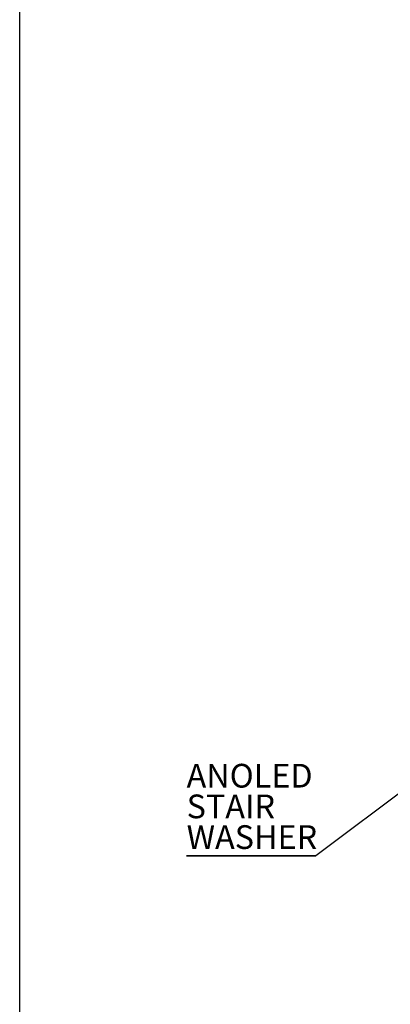
# Model space of a CAD drawing. Units: inches. Extents: x 0.03 to 2.74, y 0.01 to 1.91.
# Drawn here: x 0.03 to 0.21, y 0.25 to 0.73 of the extents above; entities that cross this region are included whole.
import ezdxf

# ---------------------------------------------------------------- set-up
doc = ezdxf.new("R2010")
doc.units = ezdxf.units.IN
doc.header["$MEASUREMENT"] = 0
doc.layers.add('SLD-0_0', color=179, linetype='Continuous')
doc.styles.add('SLDTEXTSTYLE0', font='TXT', dxfattribs={"width": 0.75})
doc.dimstyles.new('SLDDIMSTYLE0', dxfattribs={"dimtxt": 0.18, "dimasz": 0.010833, "dimexe": 0, "dimexo": 0.0625, "dimgap": 0, "dimtad": 0, "dimtih": 1, "dimtoh": 1, "dimdec": 0, "dimrnd": 1e-09, "dimzin": 0, "dimdsep": 46, "dimtxsty": 'Standard', "dimsah": 1, "dimcen": 0.09, "dimadec": 0, "dimazin": 0, "dimtfac": 0.010833, "dimtdec": 0, "dimtofl": 0, "dimtmove": 0, "dimatfit": 3, "dimfxl": 1, "dimfrac": 2, "dimtolj": 1, "dimtzin": 0, "dimarcsym": 0})

# ---------------------------------------------------------------- blocks, each defined once
blk = doc.blocks.new('SW_NOTE_24')
at = {"layer": 'SLD-0_0', "color": 0}
for p, q in [((-0.06264, 0), (0, 0)), ((0, 0), (-0.06264, 0)), ((-0.06264, 0), (0, 0)), ((0, 0), (-0.06264, 0)), ((-0.06264, 0), (0, 0)), ((0, 0), (-0.06264, 0))]:
    blk.add_line(p, q, dxfattribs=at)
at = {"layer": 'SLD-0_0', "color": 0, "char_height": 0.011483, "attachment_point": 1, "style": 'SLDTEXTSTYLE0'}
for s, insert in [('ANOLED', (-0.06261, 0.04454)), ('STAIR', (-0.06261, 0.02969)), ('WASHER', (-0.06261, 0.01484))]:
    blk.add_mtext(s, dxfattribs=dict(at, insert=insert))

msp = doc.modelspace()

# ---------------------------------------------------------------- linework, layer by layer
at = {"layer": 'SLD-0_0', "color": 255}
msp.add_line((0.02745091, 0.01017577), (0.02745091, 1.9065359), dxfattribs=at)

# ---------------------------------------------------------------- block references
at = {"layer": 'SLD-0_0', "color": 7}
msp.add_blockref('SW_NOTE_24', (0.1708898, 0.32151646), dxfattribs=at)

# ---------------------------------------------------------------- leaders
msp.add_leader([(0.22399414, 0.36143629), (0.1708898, 0.32151646)], dimstyle='SLDDIMSTYLE0', override={"dimscale": 1, "dimgap": 0, "dimtad": 0, "dimclrd": 0}, dxfattribs=at)

doc.saveas('drawing.dxf')
